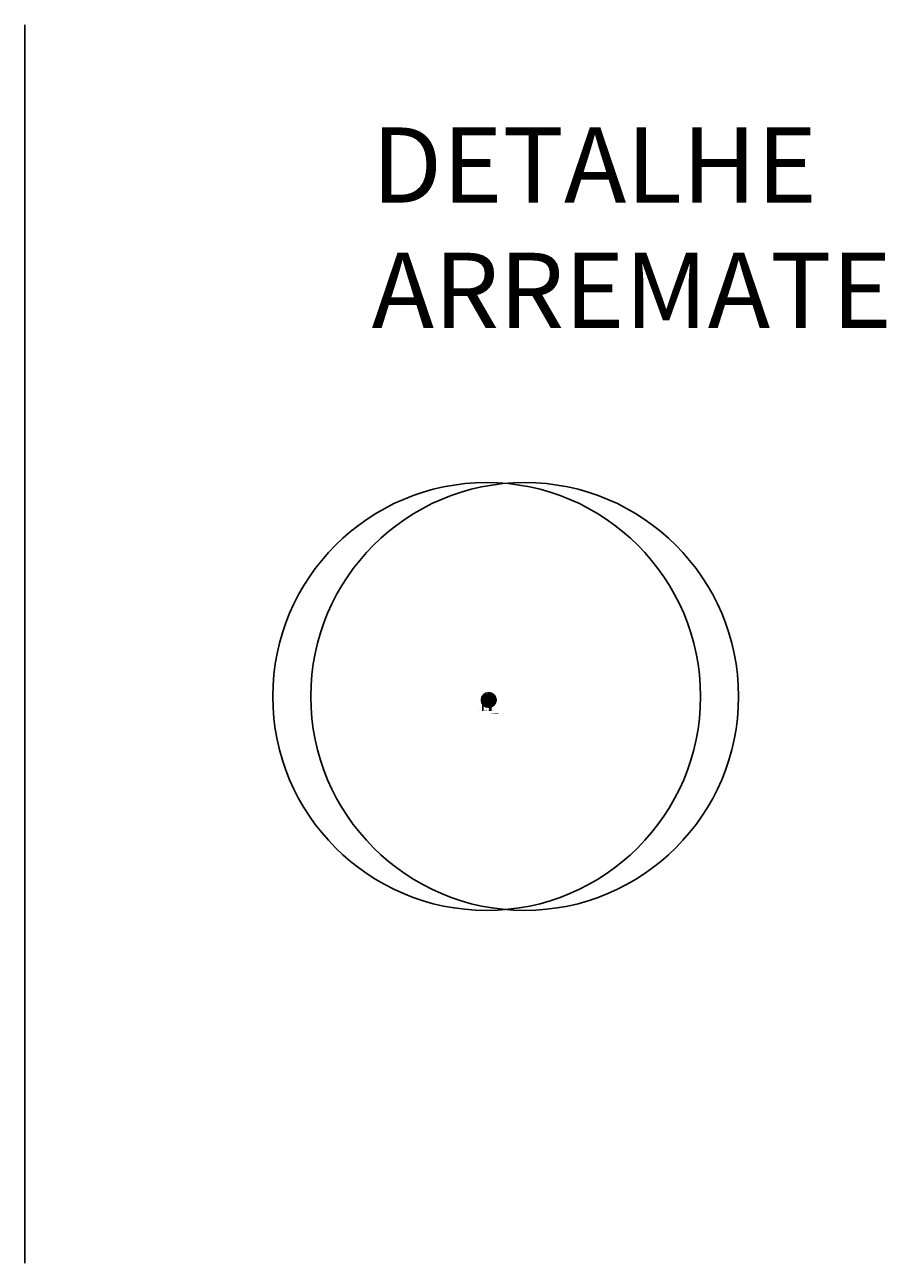
# Model space of a CAD drawing. Units: millimetres. Extents: x 66390 to 133860, y -57175 to 13903.
# Drawn here: x 128127 to 133860, y -57175 to -48938 of the extents above; entities that cross this region are included whole.
import ezdxf

# ---------------------------------------------------------------- set-up
doc = ezdxf.new("R2010")
doc.units = ezdxf.units.MM
doc.header["$LTSCALE"] = 10
for name, color, linetype in [('02', 2, 'Continuous'), ('04', 4, 'Continuous'), ('251', 251, 'Continuous'), ('253', 253, 'Continuous'), ('254', 254, 'Continuous'), ('COTA', 13, 'Continuous'), ('PAREDE', 6, 'Continuous'), ('parede gesso', 135, 'Continuous')]:
    doc.layers.add(name, color=color, linetype=linetype)
doc.layers.add('vinilico 636', color=7, linetype='Continuous', true_color=0xcbc3c7)
doc.styles.add('OMM', font='ARIALN.TTF')
doc.styles.add('REGUA60', font='ARIALN.TTF')
doc.styles.get("Standard").update_dxf_attribs({"font": 'ARIALN.TTF'})
doc.dimstyles.new('ISO-25', dxfattribs={"dimtxt": 2.5, "dimasz": 2.5, "dimexe": 1.25, "dimexo": 0.625, "dimtad": 1, "dimtxsty": 'Standard', "dimcen": 2.5, "dimadec": 0, "dimazin": 0, "dimtfac": 1, "dimtmove": 0, "dimatfit": 3, "dimfxl": 1, "dimarcsym": 0})

# ---------------------------------------------------------------- blocks, each defined once
blk = doc.blocks.new('COTATR')
at = {"color": 6}
blk.add_line((-71, -71), (71, 71), dxfattribs=at)
at = {"color": 0, "linetype": 'ByBlock'}
blk.add_line((0, 0), (200, 0), dxfattribs=at)
blk = doc.blocks.new('*D6')
at = {"layer": 'COTA', "color": 0, "lineweight": -2, "transparency": 16777216}
blk.add_line((131222.2, -53431.7), (131219.2, -53431.7), dxfattribs=at)
at = {"layer": 'Defpoints', "color": 0, "transparency": 16777216}
for p in [(131219.2, -53430.7), (131219.2, -53431.7), (131222.2, -53430.7)]:
    blk.add_point(p, dxfattribs=at)
at = {"layer": 'COTA', "color": 0, "lineweight": -2, "transparency": 16777216, "xscale": 0.01, "yscale": 0.01, "zscale": 0.01, "rotation": 180}
blk.add_blockref('COTATR', (131219.2, -53431.7), dxfattribs=at)
at = {"layer": 'COTA', "color": 0, "lineweight": -2, "transparency": 16777216, "xscale": 0.01, "yscale": 0.01, "zscale": 0.01}
blk.add_blockref('COTATR', (131222.2, -53431.7), dxfattribs=at)
at = {"layer": 'COTA', "color": 2, "transparency": 16777216, "insert": (131220.7, -53436.3), "char_height": 1.5, "attachment_point": 5, "style": 'REGUA60'}
blk.add_mtext('3', dxfattribs=at)
blk = doc.blocks.new('*D7')
at = {"layer": 'COTA', "color": 0, "lineweight": -2, "transparency": 16777216}
for p, q in [((131219.2, -53431.7), (131212.2, -53431.7)), ((131212.2, -53431.8), (131212.2, -53433.7))]:
    blk.add_line(p, q, dxfattribs=at)
at = {"layer": 'Defpoints', "color": 0, "transparency": 16777216}
for p in [(131212.2, -53428.8), (131212.2, -53431.7), (131219.2, -53430.7)]:
    blk.add_point(p, dxfattribs=at)
at = {"layer": 'COTA', "color": 0, "lineweight": -2, "transparency": 16777216, "xscale": 0.01, "yscale": 0.01, "zscale": 0.01, "rotation": 180}
blk.add_blockref('COTATR', (131212.2, -53431.7), dxfattribs=at)
at = {"layer": 'COTA', "color": 0, "lineweight": -2, "transparency": 16777216, "xscale": 0.01, "yscale": 0.01, "zscale": 0.01}
blk.add_blockref('COTATR', (131219.2, -53431.7), dxfattribs=at)
at = {"layer": 'COTA', "color": 2, "transparency": 16777216, "insert": (131215.9, -53436.4), "char_height": 1.5, "attachment_point": 5, "style": 'REGUA60'}
blk.add_mtext('7', dxfattribs=at)

msp = doc.modelspace()

# ---------------------------------------------------------------- hatches: boundary and pattern name
at = {"layer": '254'}
h = msp.add_hatch(color=256, dxfattribs=at)
h.paths.add_polyline_path([(131179.697, -53405.725), (131211.697, -53405.725), (131211.697, -53415.225), (131211.697, -53420.725), (131218.697, -53420.725), (131218.697, -53444.725), (131179.697, -53444.725)])
edge = h.paths.add_edge_path()
edge.add_line((131169.614, -53445.725), (131178.697, -53445.725))
edge.add_line((131178.697, -53445.725), (131178.697, -53461.069))
edge.add_arc((131215.282, -53429.052), 48.617, 200.0564331, 221.1901059, ccw=False)
edge = h.paths.add_edge_path()
edge.add_line((131179.697, -53445.725), (131218.697, -53445.725))
edge.add_line((131218.697, -53445.725), (131218.697, -53477.549))
edge.add_arc((131215.282, -53429.052), 48.617, 222.9490697, 274.0272793, ccw=False)
edge.add_line((131179.697, -53462.177), (131179.697, -53445.725))
edge = h.paths.add_edge_path()
edge.add_arc((131215.282, -53429.052), 48.617, 151.3267099, 180, ccw=False)
edge.add_line((131172.627, -53405.725), (131178.697, -53405.725))
edge.add_line((131178.697, -53405.725), (131178.697, -53444.725))
edge.add_line((131178.697, -53444.725), (131169.261, -53444.725))
edge.add_arc((131215.282, -53429.052), 48.617, 180, 198.8067077, ccw=False)
at = {"layer": 'parede gesso'}
h = msp.add_hatch(dxfattribs=at)
h.set_pattern_fill('HONEY', color=256, scale=12, style=0)
h.set_pattern_definition([(0, (131009.6969, -53412.7253), (2.25, 1.299038), [1.5, -3]), (120, (131009.6969, -53412.7253), (-2.25, 1.299038), [1.5, -3]), (60, (131009.6969, -53412.7253), (5e-09, 2.598076), [-3, 1.5])])
edge = h.paths.add_edge_path()
edge.add_arc((131215.282, -53429.052), 49.117, 140.3715113, 147.5876374)
edge.add_line((131173.817, -53402.725), (131214.697, -53402.725))
edge.add_line((131214.697, -53402.725), (131214.697, -53412.725))
edge.add_line((131214.697, -53412.725), (131219.697, -53412.725))
edge.add_line((131219.697, -53412.725), (131219.697, -53387.725))
edge.add_line((131219.697, -53387.725), (131214.697, -53387.725))
edge.add_line((131214.697, -53387.725), (131214.697, -53397.725))
edge.add_line((131214.697, -53397.725), (131177.453, -53397.725))
at = {"layer": 'vinilico 636'}
h = msp.add_hatch(dxfattribs=at)
h.set_pattern_fill('ANSI31,_I', color=256, scale=4, style=2)
h.set_pattern_definition([(135, (131264.3993, -53429.0524), (0.3535534, 0.3535534), [])])
h.paths.add_polyline_path([(131222.197, -53424.225), (131264.162, -53424.225, -0.02461401), (131264.399, -53429.052, -0.37342372), (131222.197, -53477.68)])
h.paths.add_polyline_path([(131222.197, -53380.425, -0.32277002), (131263.6, -53420.225), (131222.197, -53420.225), (131222.197, -53415.225)])

# ---------------------------------------------------------------- linework, layer by layer
for centre in [(131201.257, -53405.609), (131454.191, -53405.609)]:
    msp.add_circle(centre, 1422.882)
at = {"layer": '02'}
for p, q in [((131175.708, -53448.934), (131175.708, -53501.842)), ((131221.476, -53458.503), (131221.476, -53501.842)), ((131229.224, -53458.503), (131229.224, -53501.842))]:
    msp.add_line(p, q, dxfattribs=at)
for points in [[(131222.197, -53385.225), (131222.197, -53380.225), (131212.197, -53380.225), (131212.197, -53385.225)], [(131222.197, -53415.225), (131222.197, -53420.225), (131212.197, -53420.225), (131212.197, -53415.225)], [(131264.162, -53424.225), (131222.197, -53424.225), (131222.197, -53420.225), (131263.6, -53420.225)]]:
    msp.add_lwpolyline(points, dxfattribs=at)
at = {"layer": '04'}
for p, q in [((128127.393, -48938.008), (128127.393, -57175.065)), ((131212.197, -53405.225), (131172.332, -53405.225)), ((131212.197, -53395.225), (131179.671, -53395.225)), ((131212.197, -53385.225), (131212.197, -53395.225)), ((131222.197, -53385.225), (131212.197, -53385.225)), ((131212.197, -53415.225), (131212.197, -53405.225)), ((131222.197, -53415.225), (131212.197, -53415.225)), ((131222.197, -53385.225), (131222.197, -53415.225))]:
    msp.add_line(p, q, dxfattribs=at)
msp.add_circle((131215.282, -53429.052), 49.117, dxfattribs=at)
at = {"layer": '251', "const_width": 0.562}
msp.add_lwpolyline([(131233.759, -53518.969), (131281.888, -53518.969)], dxfattribs=at)
at = {"layer": '253'}
for p, q in [((131219.197, -53445.225), (131168.905, -53445.225)), ((131179.197, -53462.374), (131179.197, -53405.225)), ((131219.197, -53420.225), (131219.197, -53478.013)), ((131222.197, -53424.225), (131222.197, -53477.68))]:
    msp.add_line(p, q, dxfattribs=at)
at = {"layer": '254'}
for points in [[(131166.666, -53429.052, -0.12576772), (131172.627, -53405.725), (131178.697, -53405.725), (131178.697, -53444.725), (131169.261, -53444.725, -0.08224443)], [(131169.614, -53445.725), (131178.697, -53445.725), (131178.697, -53461.069, -0.09247531)], [(131179.697, -53445.725), (131218.697, -53445.725), (131218.697, -53477.549, -0.22663565), (131179.697, -53462.177)]]:
    msp.add_lwpolyline(points, format="xyb", close=True, dxfattribs=at)
msp.add_lwpolyline([(131179.697, -53405.725), (131211.697, -53405.725), (131211.697, -53415.225), (131211.697, -53420.725), (131218.697, -53420.725), (131218.697, -53444.725), (131179.697, -53444.725)], close=True, dxfattribs=at)
at = {"layer": 'PAREDE'}
for p, q in [((131172.332, -53405.225), (131212.197, -53405.225)), ((131212.197, -53415.225), (131212.197, -53405.225)), ((131212.197, -53415.225), (131222.197, -53415.225)), ((131212.197, -53415.225), (131222.197, -53415.225))]:
    msp.add_line(p, q, dxfattribs=at)
at = {"layer": 'parede gesso'}
msp.add_lwpolyline([(131173.817, -53402.725), (131214.697, -53402.725), (131214.697, -53412.725), (131219.697, -53412.725), (131219.697, -53387.725), (131214.697, -53387.725), (131214.697, -53397.725), (131177.453, -53397.725)], dxfattribs=at)

# ---------------------------------------------------------------- texts
at = {"insert": (130436.152, -49620.864), "char_height": 500, "width": 3220.69079, "attachment_point": 1, "style": 'REGUA60'}
msp.add_mtext('DETALHE ARREMATE', dxfattribs=at)
at = {"layer": '02', "char_height": 2, "width": 48.83589, "attachment_point": 3, "style": 'REGUA60'}
for s, insert in [('PORCELANATO', (131174.686, -53499.178)), ('ARREMATE VINÍLICO \\PTARKETT\\\\FADEMAC \\P(deve estar embaixo da porta)', (131220.586, -53491.477)), ('PISO VINÍLICO', (131246.266, -53498.258))]:
    msp.add_mtext(s, dxfattribs=dict(at, insert=insert))
at = {"layer": '04', "insert": (131281.278, -53514.836), "char_height": 2.5, "attachment_point": 3, "style": 'OMM'}
msp.add_mtext('{\\H1.2x;DETALHE ARREMATE PISO}\\P{\\C2;esc 1\\\\10}', dxfattribs=at)

# ---------------------------------------------------------------- dimensions: what is measured, and where the dimension line sits
at = {"layer": 'COTA'}
for base, p1, p2, picture, middle in [((131212.197, -53431.682), (131219.197, -53430.682), (131212.197, -53428.754), '*D7', (131215.861, -53436.409)), ((131219.197, -53431.682), (131222.197, -53430.682), (131219.197, -53430.682), '*D6', (131220.697, -53436.329))]:
    dim = msp.add_linear_dim(base=base, p1=p1, p2=p2, angle=180, dimstyle='ISO-25', override={"dimtxt": 1.5, "dimasz": 0.01, "dimexe": 2, "dimexo": 3, "dimgap": 0.98, "dimrnd": 0.5, "dimtxsty": 'REGUA60', "dimblk": 'COTATR', "dimcen": 4, "dimdle": 4, "dimclrt": 2, "dimaunit": 1, "dimtofl": 0, "dimtmove": 2, "dimatfit": 2}, dxfattribs=at)
    dim.commit()
    dim.dimension.update_dxf_attribs({"geometry": picture, "text_midpoint": middle, "dimtype": 160})

doc.saveas('drawing.dxf')
